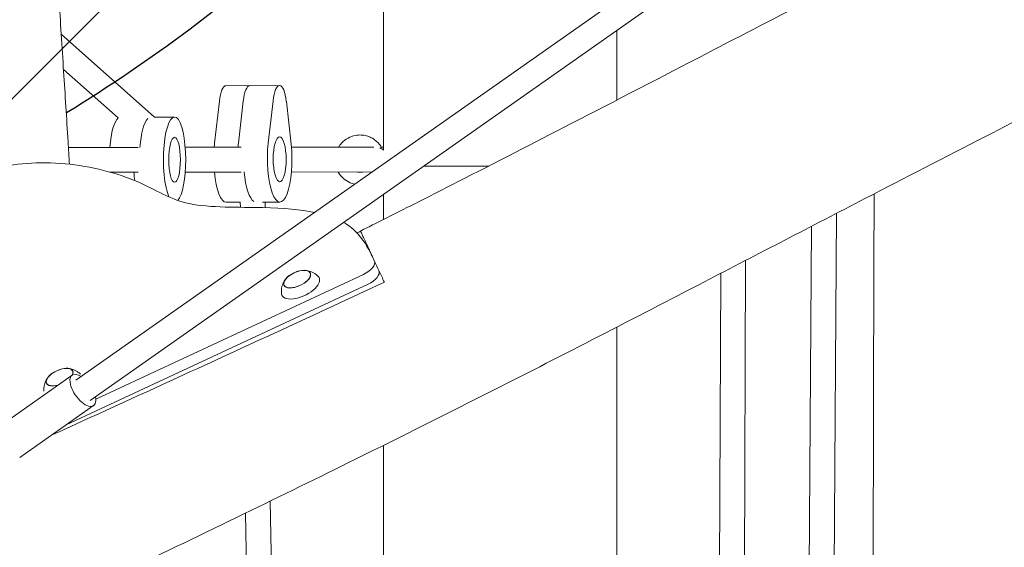
# Model space of a CAD drawing. Units: millimetres. Extents: x -5775 to 3895, y -6100 to 7664.
# Drawn here: x -751 to -118, y 1650 to 1989 of the extents above; entities that cross this region are included whole.
import ezdxf

# ---------------------------------------------------------------- set-up
doc = ezdxf.new("R2010")
doc.units = ezdxf.units.MM
doc.header["$LTSCALE"] = 20
doc.linetypes.add('HIDDEN', pattern=[9.525, 6.35, -3.175])
for name, color, linetype in [('2d', 230, 'Continuous'), ('AS-Free_Space', 31, 'HIDDEN'), ('AS-Free_Space_Hatch', 31, 'HIDDEN')]:
    doc.layers.add(name, color=color, linetype=linetype)

msp = doc.modelspace()

# ---------------------------------------------------------------- hatches: boundary and pattern name
at = {"layer": 'AS-Free_Space_Hatch'}
h = msp.add_hatch(dxfattribs=at)
h.set_pattern_fill('ANSI31', color=256, scale=100)
edge = h.paths.add_edge_path()
edge.add_line((-1365.31, 1790.82), (-3842.03, 2100.41))
edge.add_arc((-3717.99, 3092.68), 1000, 82.87498, 262.87498, ccw=False)
edge.add_line((-3593.96, 4084.96), (-1117.24, 3775.37))
edge.add_arc((-1241.27, 2783.09), 1000, -97.12502, 82.87498, ccw=False)

# ---------------------------------------------------------------- linework, layer by layer
at = {"layer": '2d', "lineweight": 0}
for p, q in [((-715.13, 1757.04), (-234.74, 2094.75)), ((-705.93, 1743.95), (-225.54, 2081.66)), ((-724.44, 1979.58), (-664.39, 1926.31)), ((-722.98, 1956.89), (-687.83, 1925.72)), ((-584.07, 1946.65), (-618.55, 1946.48)), ((-625.84, 1909.42), (-622.76, 1936.55)), ((-610.51, 1909.5), (-607.43, 1936.63)), ((-588.28, 1936.72), (-591.36, 1909.59)), ((-576.63, 1908.79), (-579.71, 1936.25)), ((-664.46, 1926.31), (-651.59, 1926.32)), ((-719.8, 1906.77), (-674.94, 1906.82)), ((-644.74, 1906.85), (-608.71, 1906.88)), ((-576.45, 1906.92), (-523.46, 1906.97)), ((-517.28, 1906.97), (-518.62, 1906.97)), ((-449.58, 1894.79), (-491.37, 1894.79)), ((-692.88, 1890.8), (-674.93, 1890.82)), ((-644.73, 1890.85), (-608.66, 1890.88)), ((-576.41, 1890.92), (-524.62, 1890.97)), ((-609.27, 1871.53), (-618.34, 1871.48)), ((-609.29, 1871.53), (-609.24, 1868.24)), ((-594.94, 1871.6), (-583.86, 1871.65)), ((-593.29, 1871.6), (-593.23, 1868.02)), ((-225.91, 1864.43), (-227.65, 1618.16)), ((-241.97, 1856.1), (-243.65, 1618.28)), ((-523.14, 1833.85), (-523.11, 1833.79)), ((-284.38, 1834.07), (-285.21, 1618.16)), ((-702.22, 1744.78), (-530.07, 1825.06)), ((-300.41, 1825.75), (-301.21, 1618.28)), ((-721.35, 1728.22), (-527.15, 1818.78)), ((-591.83, 1785.25), (-591.83, 1785.25)), ((-607.71, 1777.93), (-607.71, 1777.93)), ((-764.96, 1726.9), (-717.43, 1760.31)), ((-751.15, 1707.27), (-703.63, 1740.68)), ((-590.03, 1679.26), (-589, 1618.2)), ((-605.9, 1671.53), (-605, 1618.07))]:
    msp.add_line(p, q, dxfattribs=at)
for centre, radius, start, end in [((-522.28, 1898.97), 8, 51.30728, 67.47795), ((-567.52, 1810.69), 17, 97.7623, 132.20741), ((-720.19, 1747.68), 17, 97.7623, 132.20741)]:
    msp.add_arc(centre, radius, start, end, dxfattribs=at)
for centre, major_axis, ratio, start_param, end_param in [((-517.28, 556.92), (0, -11000), 0, -1.702955, -1.693663), ((-603.15, 1930.55), (-0.08, 16), 0.287528, 0, 1.179984), ((-584, 1930.65), (-0.08, 16), 0.287528, -1.214173, 1.179984), ((-686.34, 1898.81), (-0.01, 27.5), 0.260491, 0.206753, 1.275984), ((-667.03, 1898.81), (-0.01, 27.5), 0.260491, 0.245692, 1.278242), ((-667.03, 1898.81), (-0.01, 27.5), 0.260491, 0.245692, 1.278242), ((-584, 1899.15), (-0.07, 14.5), 0.287528, -1.587890739625182, 4.695294567554404), ((-603.15, 1899.06), (0.13, -27.5), 0.287528, -1.961609, -1.860759), ((-584, 1899.15), (0.13, -27.5), 0.287528, -1.961609, 1.92742), ((-521.97, 1904.78), (3.46, 2), 0.001804, -0.794123, 0), ((-599.32, 1899.08), (0.13, -27.5), 0.287528, -1.278603, -0.169393), ((-517.28, 556.92), (0, -11000), 0, -1.691054, -1.689575), ((-532.19, 1829.59), (9.06, 4.23), 0.5, -1.570796, 0), ((-570.59, 1817.29), (-12.01, -5.6), 0.479299, -0.009644, 3.322231), ((-572.8, 1822.03), (-8.52, -3.97), 0.479299, -0.009644, 6.273541), ((-572.8, 1822.03), (-8.4, -3.91), 0.479299, -0.996714, -0.009644), ((-572.8, 1822.03), (-8.4, -3.91), 0.479299, -0.009644, 4.138307), ((-570.59, 1817.29), (-12.01, -5.6), 0.479299, -0.180638, -0.009644), ((-725.47, 1759.02), (8.52, 3.97), 0.479299, -0.506717, 3.131948), ((-725.47, 1759.02), (-8.4, -3.91), 0.479299, -0.996714, -0.009644), ((-725.47, 1759.02), (8.4, 3.91), 0.479299, -0.517258, 0.996714), ((-710.53, 1750.49), (-6.9, 9.82), 0.474688, -0.841069, 0.720273), ((-725.47, 1759.02), (-8.52, -3.97), 0.479299, -0.009644, 1.210768), ((-725.47, 1759.02), (-8.4, -3.91), 0.479299, -0.009644, 1.227203), ((-710.53, 1750.49), (6.9, -9.82), 0.474688, -2.42132, 0.841069), ((-517.28, 556.92), (0, -11000), 0, -1.676278, -1.665481)]:
    msp.add_ellipse(centre, major_axis=major_axis, ratio=ratio, start_param=start_param, end_param=end_param, dxfattribs=at)
at = {"layer": '2d', "lineweight": 0, "extrusion": (0, 0, -1)}
for centre, major_axis, ratio, start_param, end_param in [((-367.28, 556.92), (0, 11000), 0, -1.444986, -1.440877), ((-618.47, 1930.48), (-0.08, 16), 0.287528, -1.179984, 0), ((-603.15, 1930.55), (-0.08, 16), 0.287528, -1.179984, 0), ((-651.59, 1898.82), (-0.01, 27.5), 0.260491, -2.627609, 1.570783), ((-651.59, 1898.82), (0, -14.5), 0.260491, -1.57081, 4.712375), ((-618.48, 1898.98), (-0.13, 27.5), 0.287528, -1.278578, -1.179984), ((-603.15, 1899.06), (-0.13, 27.5), 0.287528, -1.280833, -1.179984), ((-522.28, 1898.97), (0.01, -8), 0.964274, -2.738691, -2.434744), ((-651.59, 1898.82), (0.01, -27.5), 0.260491, -1.57081, -0.310681), ((-670.9, 1898.81), (-0.01, 27.5), 0.260491, -2.078786, -1.86588), ((-670.9, 1898.81), (-0.01, 27.5), 0.260491, -2.078786, -1.86588), ((-618.48, 1898.98), (0.13, -27.5), 0.287528, 0, 1.272651), ((-599.32, 1899.08), (0.13, -27.5), 0.287528, 0.169393, 1.278603), ((-529.26, 1823.31), (9.06, 4.23), 0.5, 0, 1.570796), ((-367.28, 556.92), (0, 11000), 0, -1.47611, -1.458359)]:
    msp.add_ellipse(centre, major_axis=major_axis, ratio=ratio, start_param=start_param, end_param=end_param, dxfattribs=at)
at = {"layer": '2d', "lineweight": 0}
for points, knots in [([(-740.42, 2207.8), (-740.17, 2204.49), (-739.92, 2201.18), (-738.92, 2187.95), (-738.18, 2178.01), (-736, 2148.42), (-734.58, 2128.74), (-731.9, 2090.76), (-730.63, 2072.45), (-728.23, 2037.23), (-727.1, 2020.32), (-724.95, 1987.52), (-723.92, 1971.63), (-721.94, 1940.65), (-720.98, 1925.55), (-719.73, 1905.63), (-719.43, 1900.8), (-719.13, 1895.97)], [0, 0, 0, 0, 10.000005, 10.000005, 40.000174, 40.000174, 99.359922, 99.359922, 154.516382, 154.516382, 205.417375, 205.417375, 253.187353, 253.187353, 298.566063, 298.566063, 313.079444, 313.079444, 313.079444, 313.079444]), ([(-532.07, 1852.99), (-529.09, 1854.48), (-526.11, 1855.98), (-518.66, 1859.72), (-514.19, 1861.97), (-496.32, 1870.98), (-482.93, 1877.77), (-445.17, 1897.02), (-420.82, 1909.53), (-367.42, 1937.1), (-338.36, 1952.18), (-263.42, 1991.07), (-217.52, 2014.88), (-132.65, 2058.27), (-93.7, 2077.93), (-30.98, 2108.85), (-7.32, 2120.34), (19.72, 2133.24), (23.03, 2134.81), (26.34, 2136.38)], [0, 0, 0, 0, 10.000002, 10.000002, 25.013124, 25.013124, 70.052638, 70.052638, 152.178606, 152.178606, 250.414401, 250.414401, 405.563672, 405.563672, 536.46108, 536.46108, 615.360386, 615.360386, 626.344452, 626.344452, 626.344452, 626.344452]), ([(87.79, 2021.65), (84.78, 2020.22), (81.77, 2018.8), (69.72, 2013.08), (60.7, 2008.77), (33, 1995.45), (14.37, 1986.37), (-24.12, 1967.4), (-43.97, 1957.5), (-85.93, 1936.38), (-108.05, 1925.14), (-156.05, 1900.57), (-181.92, 1887.22), (-242.13, 1856.03), (-276.45, 1838.17), (-355.96, 1796.93), (-401.18, 1773.57), (-476.03, 1735.63), (-505.57, 1720.85), (-559.07, 1694.38), (-583.02, 1682.65), (-632.75, 1658.47), (-658.54, 1646.05), (-712.34, 1620.3), (-740.35, 1607), (-799.56, 1579.06), (-830.76, 1564.43), (-898.26, 1532.92), (-934.56, 1516.06), (-982.31, 1493.92), (-993.76, 1488.61), (-1005.2, 1483.31)], [0, 0, 0, 0, 10.000006, 10.000006, 40.000154, 40.000154, 102.197274, 102.197274, 168.738976, 168.738976, 243.16882, 243.16882, 330.54721, 330.54721, 446.639528, 446.639528, 599.351522, 599.351522, 698.432668, 698.432668, 778.43777, 778.43777, 864.316033, 864.316033, 957.349675, 957.349675, 1060.737703, 1060.737703, 1180.834141, 1180.834141, 1218.674455, 1218.674455, 1218.674455, 1218.674455]), ([(-546.11, 1906.95), (-545.75, 1907.56), (-545.35, 1908.15), (-543.85, 1910.04), (-542.58, 1911.21), (-539.72, 1913.08), (-538.15, 1913.79), (-535.15, 1914.59), (-533.76, 1914.78), (-532.36, 1914.78)], [3.677699, 3.677699, 3.677699, 3.677699, 3.810891, 3.810891, 4.130891, 4.130891, 4.450891, 4.450891, 4.712389, 4.712389, 4.712389, 4.712389]), ([(-532.36, 1914.78), (-532.36, 1914.78), (-532.36, 1914.78), (-532.36, 1914.78), (-532.36, 1914.78), (-532.36, 1914.78), (-532.36, 1914.78), (-532.36, 1914.78), (-532.36, 1914.78), (-532.36, 1914.78), (-532.36, 1914.78), (-532.36, 1914.78)], [4.71238898038, 4.71238898038, 4.71238898038, 4.71238898038, 4.71240771756, 4.71240771756, 4.71242645474, 4.71242645474, 4.71244519192, 4.71244519192, 4.7124639291, 4.7124639291, 4.71248266628, 4.71248266628, 4.71248266628, 4.71248266628]), ([(-532.36, 1914.78), (-531.24, 1914.78), (-530.13, 1914.66), (-527.94, 1914.2), (-526.87, 1913.85), (-524.83, 1912.94), (-523.86, 1912.38), (-522.05, 1911.07), (-521.22, 1910.32), (-519.72, 1908.66), (-519.06, 1907.75), (-518.5, 1906.78)], [4.712483, 4.712483, 4.712483, 4.712483, 4.921903, 4.921903, 5.131324, 5.131324, 5.340745, 5.340745, 5.550166, 5.550166, 5.759587, 5.759587, 5.759587, 5.759587]), ([(-561.58, 1864.99), (-570.53, 1866.79), (-593.2, 1868.86), (-647.51, 1867.33), (-670.92, 1885.51), (-722.34, 1899.34), (-771.31, 1894.68), (-804.72, 1881.65), (-813.94, 1870.08), (-811.39, 1854.91), (-827.94, 1838.83), (-851.32, 1823.93), (-893.14, 1805.52), (-922.65, 1795.63), (-942.75, 1791.59)], [14.751645, 14.751645, 14.751645, 14.751645, 20.989015, 27.985354, 34.981692, 41.97803, 48.974369, 55.970707, 62.967045, 69.963384, 76.959722, 83.956061, 90.952399, 97.948737, 97.948737, 97.948737, 97.948737]), ([(-535.75, 1883.14), (-536.31, 1883.26), (-536.85, 1883.41), (-539.01, 1884.13), (-540.54, 1884.92), (-543.28, 1886.96), (-544.49, 1888.2), (-545.77, 1890.04), (-546.05, 1890.48), (-546.31, 1890.95)], [1.7847524, 1.7847524, 1.7847524, 1.7847524, 1.8908891, 1.8908891, 2.2108884, 2.2108884, 2.5308881, 2.5308881, 2.6303978, 2.6303978, 2.6303978, 2.6303978]), ([(-532.36, 1890.78), (-532.36, 1890.78), (-532.36, 1890.78), (-532.36, 1890.78), (-532.36, 1890.78), (-532.36, 1890.78), (-532.36, 1890.78), (-532.36, 1890.78), (-532.36, 1890.78), (-532.36, 1890.78), (-532.36, 1890.78), (-532.36, 1890.78)], [1.57079632679, 1.57079632679, 1.57079632679, 1.57079632679, 1.57081506397, 1.57081506397, 1.57083380115, 1.57083380115, 1.57085253833, 1.57085253833, 1.57087127551, 1.57087127551, 1.57089001269, 1.57089001269, 1.57089001269, 1.57089001269]), ([(-186.94, 18.65), (-186.79, 21.97), (-186.64, 25.29), (-186.04, 38.57), (-185.61, 48.54), (-183.91, 88.4), (-182.72, 118.3), (-180.3, 181.62), (-179.07, 215.04), (-176.78, 279.37), (-175.69, 310.28), (-173.85, 368.71), (-173.09, 396.24), (-172.04, 448.33), (-171.72, 472.89), (-171.52, 517.81), (-171.58, 538.18), (-172.01, 576.8), (-172.34, 595.07), (-173.24, 630.63), (-173.8, 647.93), (-175.1, 682.01), (-175.85, 698.79), (-177.5, 731.97), (-178.4, 748.37), (-180.43, 783.24), (-181.57, 801.71), (-184.35, 845.54), (-186.01, 870.91), (-189.74, 928.7), (-191.78, 961.14), (-194.79, 1014.49), (-195.88, 1035.37), (-197.58, 1071.74), (-198.23, 1087.22), (-199.32, 1116.28), (-199.76, 1129.85), (-200.5, 1156.21), (-200.81, 1168.99), (-201.37, 1195.75), (-201.61, 1209.74), (-202.04, 1239.89), (-202.22, 1256.05), (-202.54, 1292.44), (-202.65, 1312.67), (-202.84, 1361.05), (-202.87, 1389.21), (-202.85, 1440.1), (-202.82, 1462.85), (-202.74, 1501.25), (-202.7, 1516.91), (-202.63, 1545.64), (-202.59, 1558.72), (-202.53, 1584.27), (-202.51, 1596.74), (-202.44, 1622.77), (-202.41, 1636.34), (-202.35, 1665.04), (-202.31, 1680.17), (-202.24, 1713.04), (-202.21, 1730.77), (-202.11, 1771.99), (-202.06, 1795.47), (-201.92, 1838.28), (-201.85, 1857.61), (-201.74, 1876.95)], [0, 0, 0, 0, 10.000001, 10.000001, 40.000025, 40.000025, 130.000561, 130.000561, 230.520338, 230.520338, 323.418547, 323.418547, 406.11102, 406.11102, 479.875297, 479.875297, 541.032521, 541.032521, 595.922619, 595.922619, 647.96919, 647.96919, 698.495891, 698.495891, 747.984596, 747.984596, 803.7593, 803.7593, 880.414554, 880.414554, 978.346514, 978.346514, 1041.224227, 1041.224227, 1087.750648, 1087.750648, 1128.516085, 1128.516085, 1166.856522, 1166.856522, 1208.828089, 1208.828089, 1257.316306, 1257.316306, 1318.034546, 1318.034546, 1402.510114, 1402.510114, 1470.732525, 1470.732525, 1517.718222, 1517.718222, 1557.010178, 1557.010178, 1594.506133, 1594.506133, 1635.363895, 1635.363895, 1681.00677, 1681.00677, 1734.561481, 1734.561481, 1805.529811, 1805.529811, 1863.902562, 1863.902562, 1863.902562, 1863.902562]), ([(-524.77, 1837.34), (-526.99, 1842.1), (-532.57, 1851.29), (-540.08, 1856.95), (-542.9, 1858.56)], [1.767717, 1.767717, 1.767717, 1.767717, 6.996338, 9.694108, 9.694108, 9.694108, 9.694108]), ([(-532.07, 1852.99), (-532.07, 1852.99), (-532.05, 1852.95), (-531.99, 1852.82), (-531.96, 1852.76), (-531.89, 1852.62), (-531.86, 1852.54), (-531.64, 1852.07), (-531.37, 1851.5), (-530.68, 1850.01), (-530.25, 1849.09), (-529.6, 1847.7), (-529.46, 1847.41), (-529.18, 1846.81), (-529.04, 1846.49), (-528.59, 1845.53), (-528.27, 1844.84), (-527.26, 1842.67), (-526.51, 1841.07), (-525.28, 1838.44), (-524.86, 1837.53), (-524, 1835.7), (-523.58, 1834.79), (-523.14, 1833.86)], [0.07919194, 0.07919194, 0.07919194, 0.07919194, 0.08348095, 0.08348095, 0.08574144, 0.08574144, 0.08800193, 0.08800193, 0.09704389, 0.09704389, 0.10608586, 0.10608586, 0.10834635, 0.10834635, 0.11060684, 0.11060684, 0.11512782, 0.11512782, 0.12416979, 0.12416979, 0.12869077, 0.12869077, 0.13283606, 0.13283606, 0.13283606, 0.13283606]), ([(-523.11, 1833.79), (-523.09, 1833.73), (-523.06, 1833.67), (-522.07, 1831.56), (-521.07, 1829.41), (-518.96, 1824.88), (-517.86, 1822.52), (-516.7, 1820.04)], [0.13293193, 0.13293193, 0.13293193, 0.13293193, 0.13321175, 0.13321175, 0.14225372, 0.14225372, 0.15129568, 0.15129568, 0.15129568, 0.15129568]), ([(-559.26, 1823.83), (-559.84, 1824.39), (-560.44, 1824.88), (-561.62, 1825.7), (-562.2, 1826.03), (-563.32, 1826.59), (-563.86, 1826.82), (-564.88, 1827.17), (-565.36, 1827.31), (-566.27, 1827.52), (-566.7, 1827.6), (-567.1, 1827.65)], [0.1902825, 0.1902825, 0.1902825, 0.1902825, 0.2821237, 0.2821237, 0.373965, 0.373965, 0.4658063, 0.4658063, 0.5576475, 0.5576475, 0.6494888, 0.6494888, 0.6494888, 0.6494888]), ([(-730.82, 1721.56), (-703.71, 1733.91), (-676.62, 1746.29), (-605.22, 1779.04), (-560.93, 1799.47), (-516.7, 1820.04)], [0.3644448, 0.3644448, 0.3644448, 0.3644448, 0.4538076, 0.4538076, 0.6001337, 0.6001337, 0.6001337, 0.6001337]), ([(-580.77, 1821.28), (-580.99, 1820.94), (-581.21, 1820.56), (-581.63, 1819.73), (-581.83, 1819.27), (-582.22, 1818.26), (-582.39, 1817.71), (-582.68, 1816.49), (-582.8, 1815.83), (-582.93, 1814.39), (-582.95, 1813.63), (-582.89, 1812.82)], [2.5113928, 2.5113928, 2.5113928, 2.5113928, 2.6032341, 2.6032341, 2.6950753, 2.6950753, 2.7869166, 2.7869166, 2.8787579, 2.8787579, 2.9705991, 2.9705991, 2.9705991, 2.9705991]), ([(-712.05, 1760.94), (-712.59, 1761.45), (-713.15, 1761.9), (-714.29, 1762.69), (-714.87, 1763.02), (-715.99, 1763.58), (-716.53, 1763.81), (-717.55, 1764.16), (-718.03, 1764.3), (-718.94, 1764.51), (-719.37, 1764.59), (-719.77, 1764.64)], [0.1967773, 0.1967773, 0.1967773, 0.1967773, 0.2821237, 0.2821237, 0.373965, 0.373965, 0.4658063, 0.4658063, 0.5576475, 0.5576475, 0.6494888, 0.6494888, 0.6494888, 0.6494888]), ([(-733.44, 1758.27), (-733.66, 1757.93), (-733.88, 1757.55), (-734.3, 1756.72), (-734.5, 1756.26), (-734.89, 1755.25), (-735.06, 1754.7), (-735.36, 1753.48), (-735.47, 1752.82), (-735.6, 1751.43), (-735.62, 1750.72), (-735.57, 1749.97)], [2.5113928, 2.5113928, 2.5113928, 2.5113928, 2.6032341, 2.6032341, 2.6950753, 2.6950753, 2.7869166, 2.7869166, 2.8787579, 2.8787579, 2.9643861, 2.9643861, 2.9643861, 2.9643861])]:
    msp.add_open_spline(points, degree=3, knots=knots, dxfattribs=at)
for points in [[(-532.36, 1890.78), (-532.93, 1890.78), (-533.5, 1890.84), (-534.06, 1890.96)], [(-530.64, 1890.96), (-531.21, 1890.84), (-531.78, 1890.78), (-532.36, 1890.78)], [(-532.01, 1852.86), (-532.76, 1852.48), (-533.51, 1852.11), (-534.27, 1851.73)], [(-709.02, 1731.5), (-709.02, 1731.5), (-709.02, 1731.5), (-709.02, 1731.5)]]:
    msp.add_open_spline(points, degree=3, dxfattribs=at)
at = {"layer": 'AS-Free_Space', "flags": 128}
msp.add_lwpolyline([(-1365.31, 1790.82), (-3842.03, 2100.41, -1), (-3593.96, 4084.96), (-1117.24, 3775.37, -1)], format="xyb", close=True, dxfattribs=at)

doc.saveas('drawing.dxf')
